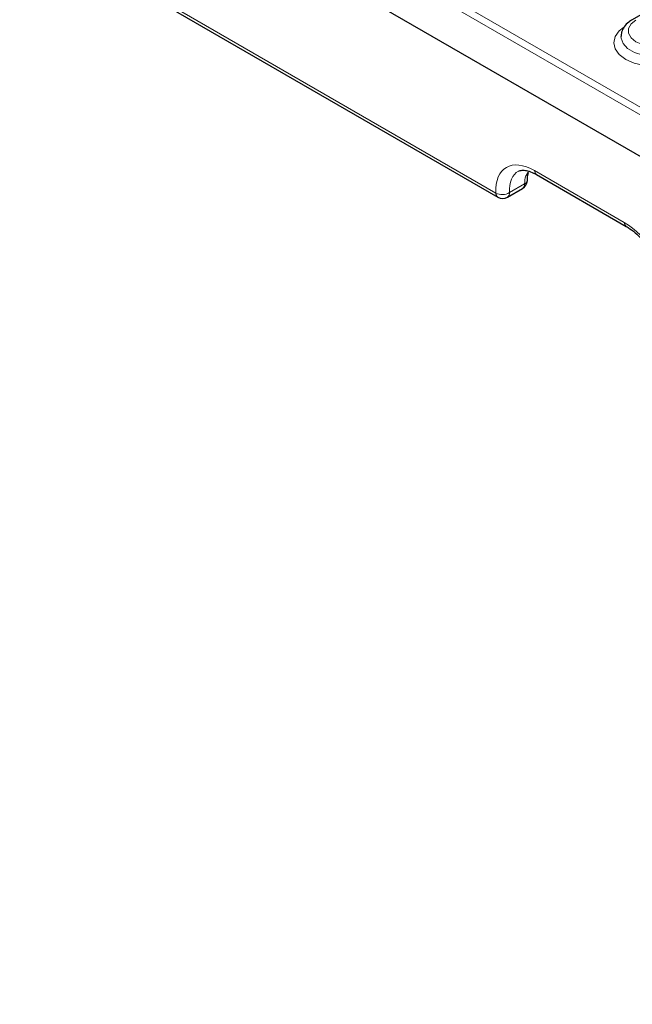
# Model space of a CAD drawing. Units: millimetres. Extents: x 0 to 420, y 0 to 297.
# Drawn here: x 66 to 87, y 50 to 84 of the extents above; entities that cross this region are included whole.
import ezdxf

# ---------------------------------------------------------------- set-up
doc = ezdxf.new("R2010")
doc.units = ezdxf.units.MM

msp = doc.modelspace()

# ---------------------------------------------------------------- linework, layer by layer
at = {"color": 8, "linetype": 'Continuous', "lineweight": 18}
for p, q in [((66.3911, 93.5634), (138.3395, 52.0285)), ((138.2218, 51.8316), (66.2734, 93.3665)), ((82.5577, 78.3859), (66.9026, 87.4233)), ((83.6795, 79.1431), (83.5897, 78.9795)), ((86.9926, 77.3732), (83.8978, 79.1597)), ((83.5478, 78.6995), (83.0288, 78.3999))]:
    msp.add_line(p, q, dxfattribs=at)
at = {"color": 7, "linetype": 'Continuous', "lineweight": 25}
for p, q in [((138.259, 50.3703), (66.112, 92.02)), ((66.9714, 87.2848), (82.6264, 78.2473)), ((89.3915, 85.597), (87.2702, 84.3724)), ((83.9665, 79.0212), (87.0613, 77.2346)), ((82.9597, 78.2473), (83.4788, 78.5469))]:
    msp.add_line(p, q, dxfattribs=at)
at = {"color": 8, "linetype": 'Continuous', "lineweight": 18, "flags": 128}
for points in [[(88.6916, 83.6117), (88.4595, 83.5144), (88.1868, 83.4632), (87.9, 83.4632), (87.6272, 83.5144), (87.3952, 83.6117), (87.2266, 83.7456), (87.138, 83.9031), (87.138, 84.0686), (87.2266, 84.2261), (87.3952, 84.36)], [(86.9633, 84.1068), (86.8165, 83.9865), (86.675, 83.7893), (86.6267, 83.5776), (86.675, 83.3659), (86.8165, 83.1687), (87.0416, 82.9993), (87.335, 82.8693), (87.6767, 82.7876), (88.0434, 82.7598), (88.41, 82.7876), (88.7517, 82.8693), (89.0451, 82.9993)], [(88.8683, 83.3055), (88.6025, 83.1906), (88.2914, 83.1236), (87.9601, 83.1099), (87.6357, 83.1507), (87.3442, 83.2426), (87.1094, 83.3781), (86.9503, 83.5464), (86.8797, 83.7337), (86.8767, 83.7866)]]:
    msp.add_lwpolyline(points, dxfattribs=at)
at = {"color": 8, "linetype": 'Continuous', "lineweight": 18}
for centre, radius, start, end in [((83.5182, 79.1343), 0.1706, 294.8, 345.48846), ((84.0576, 79.1527), 0.16, 177.47922, 235.28496), ((83.3893, 78.6794), 0.1598, 304.05635, 7.25583), ((83.4917, 78.8445), 0.1554, 291.18428, 350.74377), ((82.7175, 78.3788), 0.16, 177.47922, 235.28496), ((82.7804, 78.8229), 0.4905, 242.99549, 300.42321), ((82.8654, 78.3819), 0.1643, 305.01333, 6.29885), ((87.1526, 77.3662), 0.1602, 177.49441, 235.09493)]:
    msp.add_arc(centre, radius, start, end, dxfattribs=at)
at = {"color": 7, "linetype": 'Continuous', "lineweight": 25}
for centre, start, end in [((83.3121, 78.8356), 299.99731, 357.46773), ((82.7931, 78.536), 240.00269, 299.99731)]:
    msp.add_arc(centre, 0.3333, start, end, dxfattribs=at)
at = {"color": 8, "linetype": 'Continuous', "lineweight": 18}
for centre, major_axis, ratio, start_param, end_param in [((83.9719, 77.5694), (-1.0744, 1.6885), 0.5464135, 5.4742878, 7.0450841), ((84.2073, 77.7196), (-0.907, 1.4001), 0.5400702, 6.2317435, 7.0409647), ((84.7263, 78.0192), (-0.7488, 1.4909), 0.6123932, 0.6092284, 0.8210897), ((87.0667, 75.7829), (-1.0744, 1.6885), 0.5464135, 3.9034915, 5.4742878)]:
    msp.add_ellipse(centre, major_axis=major_axis, ratio=ratio, start_param=start_param, end_param=end_param, dxfattribs=at)
at = {"color": 7, "linetype": 'Continuous', "lineweight": 25}
for points, knots in [([(87.2702, 84.3724), (87.2288, 84.3463), (87.1193, 84.2772), (86.9862, 84.1363), (86.8909, 83.9605), (86.8853, 83.8398), (86.8829, 83.7878)], [0, 0, 0, 0, 0.1873519, 0.4954023, 0.782656, 1, 1, 1, 1]), ([(83.3363, 79.1333), (83.356, 79.1447), (83.4035, 79.1722), (83.5268, 79.1794), (83.7049, 79.1459), (83.8601, 79.081), (83.9497, 79.0306), (83.9665, 79.0212)], [0, 0, 0, 0, 0.1844255, 0.444414, 0.6938466, 0.9425691, 1, 1, 1, 1]), ([(83.6451, 78.8209), (83.6465, 78.8451), (83.6519, 78.9418), (83.6694, 79.0255), (83.6825, 79.0883)], [0, 0, 0, 0, 0.2511689, 1, 1, 1, 1]), ([(87.0613, 77.2346), (87.1026, 77.2094), (87.2231, 77.1357), (87.43, 76.9687), (87.6688, 76.7228), (87.8894, 76.4353), (88.0796, 76.121), (88.2297, 75.7956), (88.3322, 75.4771), (88.3741, 75.2467), (88.3815, 75.1294), (88.3833, 75.1011)], [0, 0, 0, 0, 0.065534, 0.1912864, 0.3184565, 0.4468169, 0.5758013, 0.704772, 0.8329096, 0.9595732, 1, 1, 1, 1])]:
    msp.add_open_spline(points, degree=3, knots=knots, dxfattribs=at)

doc.saveas('drawing.dxf')
